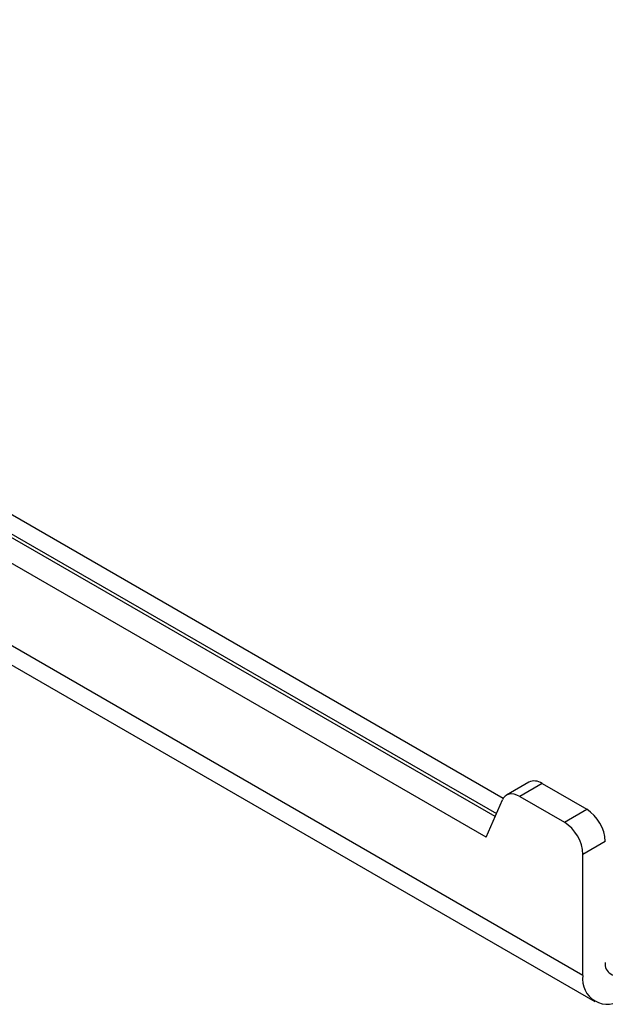
# Model space of a CAD drawing. Extents: x 5 to 292, y 5 to 205.
# Drawn here: x 247 to 253, y 112 to 122 of the extents above; entities that cross this region are included whole.
import ezdxf

# ---------------------------------------------------------------- set-up
doc = ezdxf.new("R2010")
doc.units = 0
doc.layers.get('0').update_dxf_attribs({"linetype": 'CONTINUOUS'})

msp = doc.modelspace()

# ---------------------------------------------------------------- linework, layer by layer
at = {"color": 7, "linetype": 'CONTINUOUS'}
for p, q in [((251.6484, 114.239), (238.5293, 121.8125)), ((251.5633, 114.0432), (238.3171, 121.69)), ((251.725, 114.4123), (239.5663, 121.4313)), ((238.429, 120.6589), (252.5944, 112.4814)), ((251.9686, 114.5659), (251.7565, 114.4434)), ((252.0936, 114.5535), (251.8815, 114.4311)), ((252.0936, 114.5535), (252.5179, 114.3086)), ((251.5633, 114.0432), (251.7174, 114.3977)), ((251.8815, 114.4311), (252.3058, 114.1862)), ((252.3058, 114.1862), (252.5179, 114.3086)), ((252.6947, 114.0024), (252.4825, 113.88)), ((252.4825, 112.7286), (252.4825, 113.88))]:
    msp.add_line(p, q, dxfattribs=at)
at = {"color": 8, "linetype": 'CONTINUOUS'}
for p, q in [((239.4082, 121.34), (251.6606, 114.2669)), ((252.4825, 112.7286), (238.3171, 120.9062))]:
    msp.add_line(p, q, dxfattribs=at)
at = {"color": 7, "linetype": 'CONTINUOUS', "flags": 128}
msp.add_lwpolyline([(251.8815, 114.4311), (251.8553, 114.4439), (251.8297, 114.452), (251.8053, 114.4551), (251.7825, 114.4532), (251.7619, 114.4463), (251.7439, 114.4346), (251.729, 114.4182), (251.7174, 114.3977)], dxfattribs=at)
at = {"color": 7, "linetype": 'CONTINUOUS'}
for centre, radius, start, end in [((252.0206, 114.4536), 0.1238, 53.85869, 114.83085), ((252.3109, 113.985), 0.3842, 2.60548, 57.39452), ((252.0987, 113.8625), 0.3842, 2.60548, 57.39452), ((252.7981, 112.8343), 0.1048, 170.78596, 309.20329), ((252.7153, 112.6909), 0.2358, 170.78596, 309.20329)]:
    msp.add_arc(centre, radius, start, end, dxfattribs=at)

doc.saveas('drawing.dxf')
